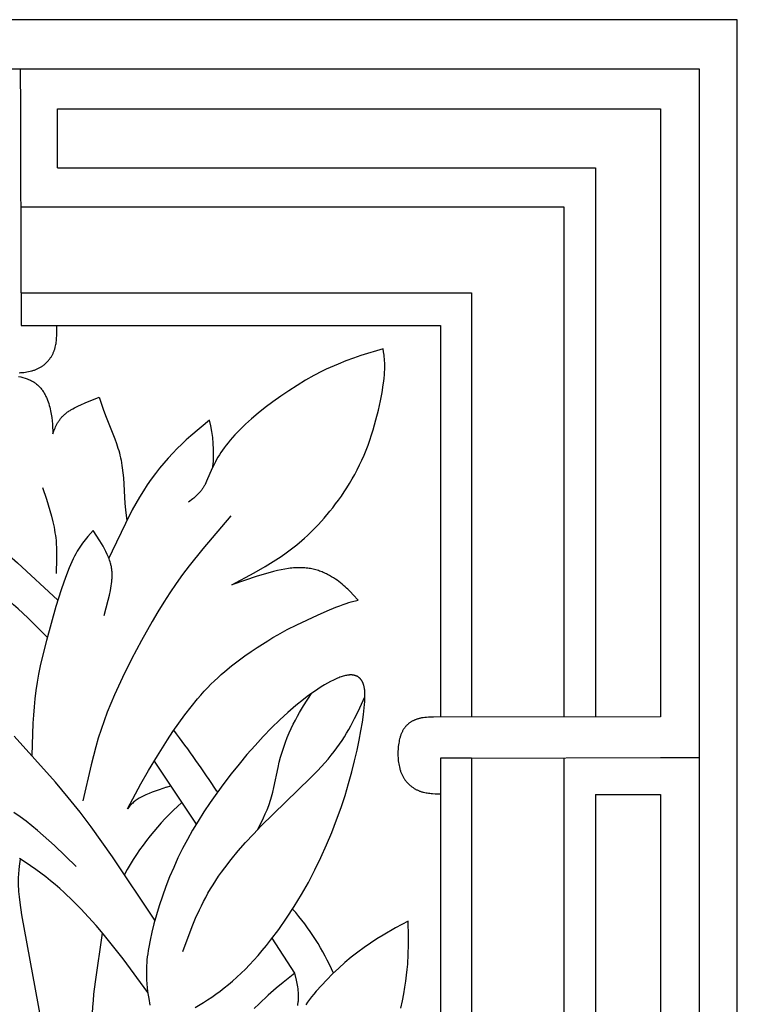
# Model space of a CAD drawing. Extents: x -184 to 433, y -190 to 231.
# Drawn here: x 361 to 433, y 106 to 204 of the extents above; entities that cross this region are included whole.
import ezdxf

# ---------------------------------------------------------------- set-up
doc = ezdxf.new("R2010")
doc.units = 0
doc.header["$MEASUREMENT"] = 0
doc.layers.add('DV1_LAYER_1', color=18, linetype='CONTINUOUS')
doc.layers.add('LAYER_1', color=18, linetype='CONTINUOUS')

msp = doc.modelspace()

# ---------------------------------------------------------------- linework, layer by layer
at = {"layer": 'DV1_LAYER_1', "color": 5, "linetype": 'Continuous'}
for p, q in [((361.567, 195.521), (361.562, 199.493)), ((361.567, 195.4), (361.567, 195.521)), ((365.232, 195.4), (365.232, 195.521)), ((361.62, 177.179), (361.567, 195.4)), ((365.232, 189.649), (365.232, 195.4)), ((361.596, 185.756), (361.595, 185.756)), ((361.62, 177.179), (361.623, 173.929)), ((365.178, 173.456), (365.182, 173.929)), ((370.699, 151.401), (370.365, 150.718)), ((406.542, 130.745), (403.457, 130.74)), ((403.457, 130.74), (403.457, 75.629)), ((406.542, 130.745), (425.401, 130.799)), ((406.542, 130.745), (406.542, 53.669)), ((415.754, 130.765), (415.754, 130.771)), ((415.754, 130.765), (415.754, 53.669)), ((425.401, 130.799), (429.289, 130.8)), ((374.879, 130.441), (379.08, 124.176)), ((376.126, 127.847), (376.551, 127.99)), ((381.138, 127.451), (381.198, 127.352)), ((418.907, 127.134), (425.401, 127.134)), ((418.907, 127.134), (418.907, 53.669)), ((425.401, 127.134), (425.401, 53.668)), ((377.646, 126.327), (377.657, 126.338)), ((388.935, 109.286), (386.657, 112.78))]:
    msp.add_line(p, q, dxfattribs=at)
for points in [[(365.232, 195.521), (425.401, 195.521), (425.401, 134.869)], [(365.232, 189.649), (418.907, 189.649), (418.907, 134.869)], [(361.596, 185.756), (415.754, 185.756), (415.754, 134.87)], [(361.62, 177.179), (406.542, 177.179), (406.542, 134.87)], [(361.623, 173.929), (403.457, 173.929), (403.457, 134.861)], [(361.405, 169.21), (361.565, 169.217), (361.724, 169.228), (361.882, 169.244), (362.039, 169.263), (362.195, 169.287), (362.348, 169.315), (362.5, 169.347), (362.649, 169.385), (362.723, 169.405), (362.795, 169.427), (362.868, 169.45), (362.939, 169.474), (363.01, 169.5), (363.079, 169.526), (363.148, 169.554), (363.216, 169.584), (363.283, 169.614), (363.349, 169.646), (363.414, 169.68), (363.478, 169.715), (363.541, 169.751), (363.603, 169.788), (363.664, 169.827), (363.723, 169.867), (363.782, 169.909), (363.839, 169.952), (363.895, 169.995), (363.95, 170.04), (364.004, 170.086), (364.057, 170.134), (364.108, 170.182), (364.159, 170.231), (364.208, 170.281), (364.256, 170.333), (364.303, 170.385), (364.348, 170.437), (364.392, 170.491), (364.435, 170.546), (364.477, 170.601), (364.517, 170.657), (364.557, 170.714), (364.594, 170.771), (364.631, 170.829), (364.666, 170.888), (364.7, 170.947), (364.733, 171.007), (364.764, 171.067), (364.794, 171.128), (364.822, 171.189), (364.85, 171.25), (364.875, 171.312), (364.9, 171.374), (364.923, 171.436), (364.944, 171.499), (364.965, 171.562), (364.984, 171.625), (365.001, 171.688), (365.018, 171.751), (365.048, 171.879), (365.074, 172.008), (365.095, 172.137), (365.114, 172.267), (365.129, 172.398), (365.141, 172.529), (365.151, 172.66), (365.164, 172.925), (365.178, 173.456)], [(376.126, 127.847), (375.399, 127.602), (374.702, 127.354), (374.374, 127.228), (374.066, 127.099), (373.92, 127.034), (373.78, 126.968), (373.647, 126.901), (373.521, 126.834), (373.403, 126.766), (373.292, 126.697), (373.187, 126.627), (373.089, 126.556), (372.996, 126.485), (372.909, 126.414), (372.826, 126.341), (372.748, 126.269), (372.673, 126.196), (372.602, 126.122), (372.534, 126.048), (372.468, 125.974), (372.219, 125.676), (373.569, 128.17), (374.333, 129.515), (375.204, 130.977), (376.208, 132.573), (376.757, 133.403), (377.334, 134.238), (377.936, 135.068), (378.562, 135.882), (379.208, 136.668), (379.537, 137.048), (379.871, 137.417), (380.209, 137.774), (380.549, 138.119), (380.892, 138.451), (381.236, 138.772), (381.58, 139.082), (381.924, 139.38), (382.607, 139.943), (383.279, 140.463), (383.931, 140.941), (384.559, 141.378), (385.154, 141.777), (386.239, 142.469), (386.74, 142.772), (387.225, 143.052), (388.171, 143.568), (389.134, 144.056), (391.18, 145.022), (392.158, 145.453), (393.023, 145.811), (393.396, 145.955), (393.729, 146.077), (394.03, 146.179), (394.303, 146.266), (394.554, 146.34), (395.23, 146.517), (394.737, 147.058), (394.481, 147.327), (394.215, 147.593), (394.077, 147.725), (393.934, 147.856), (393.787, 147.986), (393.635, 148.114), (393.478, 148.242), (393.315, 148.368), (393.145, 148.492), (392.969, 148.615), (392.786, 148.736), (392.595, 148.855), (392.396, 148.97), (392.189, 149.081), (392.083, 149.134), (391.974, 149.186), (391.863, 149.236), (391.75, 149.285), (391.635, 149.332), (391.517, 149.377), (391.397, 149.42), (391.275, 149.461), (391.151, 149.5), (391.024, 149.536), (390.894, 149.57), (390.762, 149.601), (390.628, 149.63), (390.491, 149.656), (390.351, 149.679), (390.209, 149.699), (390.064, 149.716), (389.916, 149.729), (389.766, 149.74), (389.612, 149.747), (389.456, 149.75), (389.297, 149.749), (389.136, 149.745), (388.971, 149.737), (388.803, 149.725), (388.633, 149.709), (388.459, 149.689), (388.283, 149.665), (387.924, 149.608), (387.554, 149.537), (387.176, 149.455), (386.789, 149.361), (385.995, 149.144), (385.177, 148.896), (382.639, 148.036), (384.855, 149.244), (385.946, 149.873), (387.017, 150.533), (387.543, 150.878), (388.065, 151.239), (388.586, 151.622), (389.109, 152.032), (389.635, 152.475), (389.901, 152.711), (390.169, 152.957), (390.712, 153.484), (391.268, 154.061), (391.838, 154.692), (392.415, 155.377), (392.704, 155.739), (392.992, 156.113), (393.278, 156.5), (393.561, 156.899), (393.841, 157.309), (394.116, 157.73), (394.385, 158.163), (394.647, 158.607), (394.901, 159.061), (395.148, 159.525), (395.384, 159.999), (395.61, 160.483), (395.825, 160.976), (396.028, 161.475), (396.221, 161.98), (396.402, 162.488), (396.572, 162.996), (396.731, 163.503), (397.017, 164.503), (397.26, 165.472), (397.462, 166.39), (397.623, 167.241), (397.745, 168.009), (397.791, 168.356), (397.828, 168.679), (397.856, 168.98), (397.877, 169.26), (397.89, 169.521), (397.897, 169.765), (397.897, 169.993), (397.892, 170.207), (397.882, 170.407), (397.868, 170.597), (397.85, 170.777), (397.829, 170.949), (397.78, 171.276), (397.727, 171.591), (395.517, 170.913), (394.769, 170.659), (394.01, 170.381), (393.239, 170.074), (392.453, 169.732), (392.053, 169.545), (391.648, 169.347), (390.826, 168.918), (389.992, 168.448), (389.155, 167.944), (388.326, 167.414), (387.513, 166.864), (386.726, 166.302), (385.972, 165.734), (385.262, 165.168), (384.603, 164.61), (383.996, 164.06), (383.711, 163.789), (383.439, 163.521), (383.18, 163.256), (382.933, 162.993), (382.698, 162.733), (382.476, 162.477), (382.265, 162.223), (382.067, 161.973), (381.88, 161.726), (381.706, 161.483), (381.542, 161.243), (381.391, 161.007), (381.25, 160.775), (381.121, 160.547), (381.001, 160.324), (380.889, 160.104), (380.688, 159.68), (380.122, 158.375), (380.047, 158.214), (379.969, 158.06), (379.93, 157.986), (379.889, 157.914), (379.848, 157.844), (379.806, 157.775), (379.763, 157.709), (379.72, 157.644), (379.676, 157.58), (379.631, 157.519), (379.585, 157.459), (379.539, 157.4), (379.492, 157.343), (379.444, 157.287), (379.347, 157.179), (379.248, 157.076), (379.148, 156.978), (379.045, 156.883), (378.941, 156.791), (378.836, 156.703), (378.729, 156.616), (378.297, 156.286)], [(361.338, 168.843), (361.569, 168.786), (361.795, 168.724), (362.016, 168.657), (362.124, 168.62), (362.23, 168.582), (362.334, 168.542), (362.436, 168.5), (362.535, 168.456), (362.632, 168.409), (362.726, 168.36), (362.772, 168.334), (362.818, 168.308), (362.862, 168.281), (362.906, 168.254), (362.949, 168.226), (362.992, 168.197), (363.033, 168.167), (363.074, 168.137), (363.115, 168.106), (363.154, 168.075), (363.231, 168.011), (363.306, 167.944), (363.377, 167.875), (363.446, 167.805), (363.513, 167.732), (363.577, 167.657), (363.639, 167.581), (363.698, 167.503), (363.755, 167.424), (363.809, 167.343), (363.862, 167.261), (363.912, 167.178), (363.96, 167.094), (364.006, 167.009), (364.05, 166.922), (364.093, 166.835), (364.133, 166.748), (364.171, 166.659), (364.208, 166.571), (364.243, 166.481), (364.308, 166.302), (364.367, 166.123), (364.421, 165.944), (364.468, 165.767), (364.512, 165.591), (364.55, 165.417), (364.585, 165.246), (364.615, 165.076), (364.642, 164.907), (364.665, 164.741), (364.703, 164.411), (364.732, 164.085), (364.783, 163.124), (364.886, 163.395), (364.995, 163.665), (365.053, 163.799), (365.115, 163.932), (365.181, 164.064), (365.216, 164.13), (365.253, 164.195), (365.291, 164.26), (365.33, 164.324), (365.371, 164.388), (365.414, 164.452), (365.458, 164.515), (365.505, 164.578), (365.553, 164.641), (365.604, 164.703), (365.657, 164.764), (365.712, 164.825), (365.769, 164.885), (365.829, 164.945), (365.891, 165.004), (365.956, 165.062), (366.024, 165.12), (366.095, 165.177), (366.168, 165.234), (366.245, 165.29), (366.324, 165.345), (366.406, 165.399), (366.49, 165.453), (366.577, 165.507), (366.757, 165.612), (366.946, 165.715), (367.144, 165.816), (367.348, 165.915), (367.559, 166.013), (367.998, 166.205), (369.397, 166.76), (369.795, 165.567), (370.028, 164.922), (370.957, 162.594), (371.12, 162.146), (371.273, 161.683), (371.344, 161.447), (371.412, 161.207), (371.474, 160.964), (371.531, 160.718), (371.583, 160.469), (371.629, 160.218), (371.669, 159.965), (371.705, 159.712), (371.765, 159.205), (371.81, 158.705), (371.966, 156.142), (372.021, 155.511), (372.144, 154.424)], [(363.752, 157.751), (364.128, 156.6), (364.477, 155.458), (364.634, 154.894), (364.774, 154.337), (364.894, 153.787), (364.946, 153.516), (364.991, 153.246), (365.031, 152.98), (365.064, 152.715), (365.091, 152.453), (365.113, 152.193), (365.142, 151.679), (365.155, 151.171), (365.155, 150.667), (365.109, 149.176)], [(355.106, 154.868), (357.39, 153.3), (358.474, 152.519), (358.992, 152.131), (359.489, 151.744), (359.964, 151.359), (360.417, 150.976), (361.263, 150.227), (365.275, 146.499)], [(382.531, 154.929), (379.732, 151.641), (378.377, 149.938), (377.719, 149.061), (377.076, 148.163), (376.451, 147.243), (375.844, 146.305), (375.256, 145.354), (374.688, 144.397), (373.614, 142.483), (372.626, 140.61), (371.729, 138.809), (370.923, 137.063), (370.555, 136.202), (370.209, 135.343), (369.886, 134.483), (369.587, 133.618), (369.309, 132.746), (369.052, 131.866), (368.586, 130.088), (367.768, 126.49)], [(369.885, 144.997), (370.295, 146.508), (370.413, 146.996), (370.516, 147.47), (370.56, 147.701), (370.599, 147.928), (370.632, 148.149), (370.658, 148.365), (370.678, 148.575), (370.685, 148.677), (370.69, 148.778), (370.693, 148.877), (370.695, 148.975), (370.694, 149.071), (370.692, 149.165), (370.688, 149.258), (370.682, 149.35), (370.674, 149.44), (370.665, 149.528), (370.654, 149.615), (370.642, 149.701), (370.628, 149.786), (370.613, 149.87), (370.596, 149.952), (370.578, 150.033), (370.559, 150.113), (370.539, 150.192), (370.494, 150.348), (370.445, 150.5), (370.391, 150.648), (370.334, 150.794), (370.273, 150.937), (370.21, 151.079), (370.075, 151.356), (369.932, 151.629), (369.783, 151.898), (369.628, 152.164), (369.468, 152.427), (368.8, 153.464), (368.27, 152.868), (368.005, 152.547), (367.873, 152.377), (367.74, 152.199), (367.607, 152.012), (367.475, 151.815), (367.342, 151.606), (367.208, 151.385), (367.075, 151.15), (366.942, 150.9), (366.808, 150.635), (366.674, 150.352), (366.54, 150.051), (366.406, 149.734), (366.138, 149.052), (365.871, 148.317), (365.607, 147.539), (365.089, 145.89), (364.594, 144.183), (364.13, 142.483), (363.713, 140.803), (363.527, 139.969), (363.36, 139.14), (363.212, 138.315), (363.086, 137.493), (362.984, 136.676), (362.902, 135.861), (362.839, 135.05), (362.79, 134.24), (362.686, 131.018)], [(364.215, 142.804), (362.279, 144.735), (361.32, 145.637), (360.844, 146.061), (360.372, 146.462), (359.903, 146.839), (359.437, 147.194), (358.974, 147.53), (358.513, 147.85), (357.596, 148.455), (356.683, 149.034)], [(378.976, 105.857), (379.801, 106.357), (380.214, 106.622), (380.628, 106.899), (381.044, 107.19), (381.46, 107.495), (381.877, 107.816), (382.296, 108.154), (382.716, 108.51), (383.137, 108.887), (383.56, 109.284), (383.984, 109.702), (384.407, 110.139), (384.83, 110.594), (385.252, 111.066), (385.671, 111.555), (386.088, 112.059), (386.5, 112.578), (387.312, 113.656), (388.101, 114.78), (388.861, 115.943), (389.586, 117.137), (390.271, 118.356), (390.916, 119.592), (391.519, 120.839), (392.082, 122.092), (392.605, 123.344), (393.087, 124.589), (393.527, 125.82), (393.928, 127.033), (394.287, 128.22), (394.608, 129.372), (394.89, 130.483), (395.135, 131.542), (395.345, 132.542), (395.52, 133.474), (395.663, 134.33), (395.773, 135.101), (395.853, 135.782), (395.881, 136.089), (395.902, 136.376), (395.915, 136.643), (395.921, 136.892), (395.918, 137.122), (395.914, 137.231), (395.909, 137.336), (395.901, 137.436), (395.891, 137.533), (395.88, 137.626), (395.866, 137.715), (395.851, 137.801), (395.834, 137.883), (395.814, 137.962), (395.793, 138.037), (395.782, 138.074), (395.77, 138.11), (395.758, 138.145), (395.745, 138.179), (395.732, 138.213), (395.719, 138.246), (395.704, 138.278), (395.69, 138.309), (395.675, 138.34), (395.659, 138.37), (395.643, 138.4), (395.627, 138.429), (395.61, 138.457), (395.592, 138.485), (395.574, 138.512), (395.556, 138.539), (395.537, 138.565), (395.518, 138.59), (395.498, 138.615), (395.477, 138.639), (395.456, 138.663), (395.435, 138.686), (395.413, 138.709), (395.391, 138.73), (395.368, 138.752), (395.344, 138.772), (395.32, 138.792), (395.295, 138.811), (395.27, 138.83), (395.244, 138.848), (395.218, 138.865), (395.191, 138.882), (395.163, 138.897), (395.135, 138.912), (395.106, 138.927), (395.077, 138.94), (395.047, 138.953), (395.016, 138.965), (394.985, 138.977), (394.953, 138.987), (394.92, 138.997), (394.887, 139.006), (394.852, 139.014), (394.818, 139.022), (394.782, 139.028), (394.746, 139.034), (394.709, 139.039), (394.672, 139.043), (394.633, 139.046), (394.594, 139.048), (394.555, 139.05), (394.514, 139.05), (394.473, 139.05), (394.431, 139.049), (394.388, 139.047), (394.344, 139.043), (394.3, 139.039), (394.254, 139.034), (394.208, 139.028), (394.162, 139.021), (394.065, 139.005), (393.966, 138.984), (393.863, 138.959), (393.756, 138.93), (393.647, 138.897), (393.533, 138.859), (393.416, 138.818), (393.295, 138.771), (393.17, 138.721), (393.041, 138.665), (392.909, 138.605), (392.772, 138.541), (392.489, 138.398), (392.191, 138.236), (391.88, 138.057), (391.556, 137.86), (391.221, 137.645), (390.876, 137.413), (390.52, 137.164), (390.155, 136.898), (389.782, 136.615), (389.014, 135.999), (388.223, 135.319), (387.415, 134.577), (386.597, 133.775), (385.775, 132.921), (384.957, 132.026), (384.147, 131.099), (383.354, 130.15), (382.584, 129.189), (381.843, 128.225), (381.138, 127.268), (380.473, 126.326), (379.849, 125.397), (379.263, 124.476), (378.713, 123.56), (378.197, 122.643), (377.713, 121.722), (377.259, 120.793), (376.832, 119.851), (376.431, 118.894), (376.057, 117.931), (375.713, 116.972), (375.398, 116.027), (375.116, 115.107), (374.868, 114.221), (374.655, 113.381), (374.48, 112.596), (374.343, 111.876), (374.288, 111.538), (374.241, 111.215), (374.202, 110.906), (374.17, 110.61), (374.145, 110.326), (374.127, 110.054), (374.115, 109.793), (374.108, 109.542), (374.105, 109.301), (374.108, 109.068), (374.124, 108.627), (374.153, 108.213), (374.19, 107.822), (374.234, 107.449), (374.285, 107.092), (374.341, 106.749), (374.464, 106.092)], [(377.755, 111.457), (378.682, 113.942), (379.025, 114.772), (379.397, 115.604), (379.596, 116.021), (379.805, 116.438), (380.025, 116.856), (380.256, 117.275), (380.5, 117.694), (380.758, 118.114), (381.029, 118.535), (381.315, 118.957), (381.613, 119.379), (381.924, 119.801), (382.581, 120.646), (383.279, 121.488), (384.014, 122.327), (384.78, 123.162), (385.571, 123.989), (390.46, 128.76), (391.205, 129.524), (391.902, 130.281), (392.23, 130.656), (392.541, 131.03), (392.836, 131.402), (393.114, 131.773), (393.378, 132.142), (393.627, 132.509), (393.864, 132.875), (394.088, 133.241), (394.302, 133.605), (394.506, 133.968), (394.89, 134.691), (395.248, 135.413), (395.92, 136.85)], [(385.227, 123.633), (385.794, 124.795), (385.975, 125.193), (386.147, 125.599), (386.31, 126.016), (386.387, 126.23), (386.461, 126.446), (386.531, 126.667), (386.598, 126.891), (386.661, 127.12), (386.721, 127.353), (386.833, 127.829), (387.248, 129.825), (387.365, 130.334), (387.496, 130.841), (387.644, 131.344), (387.807, 131.84), (387.983, 132.327), (388.169, 132.803), (388.364, 133.265), (388.564, 133.711), (388.768, 134.138), (388.972, 134.544), (389.176, 134.927), (389.378, 135.29), (389.778, 135.966), (390.572, 137.201)], [(425.401, 134.869), (402.764, 134.848), (402.259, 134.827), (402.054, 134.813), (401.875, 134.797), (401.716, 134.777), (401.643, 134.766), (401.574, 134.754), (401.507, 134.741), (401.443, 134.728), (401.38, 134.713), (401.319, 134.697), (401.258, 134.681), (401.198, 134.663), (401.138, 134.645), (401.079, 134.625), (401.02, 134.604), (400.962, 134.582), (400.905, 134.559), (400.848, 134.535), (400.793, 134.51), (400.737, 134.483), (400.683, 134.456), (400.629, 134.427), (400.576, 134.397), (400.524, 134.366), (400.473, 134.334), (400.422, 134.301), (400.373, 134.266), (400.324, 134.23), (400.276, 134.192), (400.229, 134.154), (400.183, 134.114), (400.138, 134.073), (400.094, 134.03), (400.051, 133.986), (400.009, 133.941), (399.968, 133.894), (399.928, 133.846), (399.889, 133.797), (399.851, 133.746), (399.814, 133.694), (399.778, 133.64), (399.744, 133.585), (399.711, 133.528), (399.678, 133.47), (399.647, 133.41), (399.618, 133.35), (399.589, 133.287), (399.561, 133.224), (399.535, 133.159), (399.509, 133.093), (399.485, 133.026), (399.462, 132.958), (399.439, 132.889), (399.418, 132.819), (399.379, 132.677), (399.345, 132.53), (399.314, 132.381), (399.287, 132.229), (399.264, 132.075), (399.246, 131.919), (399.231, 131.761), (399.219, 131.602), (399.212, 131.442), (399.208, 131.282), (399.208, 131.121), (399.211, 130.961), (399.218, 130.801), (399.229, 130.642), (399.244, 130.484), (399.264, 130.327), (399.287, 130.171), (399.316, 130.018), (399.348, 129.866), (399.386, 129.717), (399.406, 129.644), (399.428, 129.571), (399.451, 129.498), (399.475, 129.427), (399.5, 129.356), (399.527, 129.287), (399.555, 129.218), (399.585, 129.15), (399.615, 129.083), (399.647, 129.017), (399.681, 128.952), (399.715, 128.888), (399.752, 128.825), (399.789, 128.763), (399.828, 128.702), (399.868, 128.643), (399.91, 128.584), (399.952, 128.527), (399.996, 128.471), (400.041, 128.416), (400.087, 128.362), (400.134, 128.309), (400.183, 128.258), (400.232, 128.207), (400.282, 128.158), (400.333, 128.11), (400.385, 128.063), (400.438, 128.018), (400.492, 127.974), (400.547, 127.931), (400.602, 127.889), (400.658, 127.849), (400.715, 127.809), (400.772, 127.772), (400.83, 127.735), (400.889, 127.7), (400.948, 127.666), (401.008, 127.633), (401.068, 127.602), (401.128, 127.572), (401.189, 127.544), (401.251, 127.516), (401.313, 127.491), (401.375, 127.466), (401.437, 127.443), (401.5, 127.422), (401.562, 127.401), (401.625, 127.382), (401.689, 127.365), (401.752, 127.348), (401.88, 127.318), (402.009, 127.292), (402.138, 127.271), (402.268, 127.252), (402.398, 127.237), (402.529, 127.225), (402.661, 127.215), (402.925, 127.201), (403.457, 127.188)], [(374.962, 114.566), (370.722, 120.894), (368.608, 123.88), (367.499, 125.352), (366.321, 126.834), (365.057, 128.339), (360.93, 132.949)], [(367.117, 119.923), (364.935, 122.02), (363.823, 123.03), (363.258, 123.518), (362.685, 123.994), (362.103, 124.454), (361.508, 124.901), (360.894, 125.333)], [(364.472, 99.926), (362.206, 112.226), (361.696, 115.11), (361.506, 116.351), (361.435, 116.917), (361.385, 117.445), (361.367, 117.694), (361.355, 117.935), (361.348, 118.166), (361.346, 118.39), (361.347, 118.607), (361.352, 118.817), (361.373, 119.219), (361.405, 119.602), (361.446, 119.97), (361.54, 120.681)], [(374.247, 107.357), (371.782, 110.708), (370.477, 112.38), (369.793, 113.214), (369.083, 114.048), (368.344, 114.88), (367.572, 115.706), (366.762, 116.525), (365.911, 117.332), (365.469, 117.73), (365.015, 118.124), (364.549, 118.514), (364.07, 118.898), (363.577, 119.277), (363.071, 119.649), (362.551, 120.016), (362.016, 120.376), (361.465, 120.728)], [(399.509, 105.815), (399.663, 106.536), (399.794, 107.225), (399.906, 107.881), (399.998, 108.506), (400.074, 109.101), (400.135, 109.666), (400.181, 110.205), (400.241, 111.204), (400.267, 112.11), (400.266, 112.945), (400.223, 114.496), (398.974, 113.811), (397.722, 113.09), (397.094, 112.703), (396.463, 112.293), (395.83, 111.855), (395.194, 111.384), (394.556, 110.879), (393.921, 110.343), (393.298, 109.786), (392.693, 109.214), (392.113, 108.635), (391.566, 108.057), (391.059, 107.487), (390.823, 107.208), (390.599, 106.934), (390.389, 106.666), (390.191, 106.403), (390.005, 106.145)], [(368.874, 100.901), (368.752, 103.414), (368.739, 104.044), (368.737, 104.675), (368.748, 105.309), (368.776, 105.944), (368.82, 106.58), (368.88, 107.212), (369.029, 108.441), (369.729, 113.29)], [(389.205, 106.053), (389.236, 106.251), (389.249, 106.349), (389.26, 106.446), (389.27, 106.542), (389.277, 106.638), (389.283, 106.732), (389.286, 106.827), (389.289, 107.013), (389.286, 107.197), (389.277, 107.379), (389.262, 107.559), (389.243, 107.737), (389.22, 107.913), (389.192, 108.088), (389.162, 108.262), (389.092, 108.606), (388.935, 109.286), (387.747, 108.361), (387.065, 107.793), (386.275, 107.097), (385.358, 106.24), (384.862, 105.751)]]:
    msp.add_lwpolyline(points, dxfattribs=at)
msp.add_lwpolyline([(380.748, 159.81, 0.088315), (380.414, 164.481), (378.549, 162.907), (378.089, 162.494), (377.632, 162.069), (377.18, 161.629), (376.732, 161.17), (376.291, 160.692), (375.857, 160.194), (375.429, 159.675), (375.01, 159.137), (374.6, 158.58), (374.2, 158.003), (373.81, 157.407), (373.431, 156.792), (373.063, 156.159), (372.706, 155.51), (372.018, 154.171), (370.699, 151.401)], format="xyb", dxfattribs=at)
for centre, radius, start, end in [((290.615, 68.128), 108.229, 33.23819, 37.1798), ((395.465, 106.242), 26.85, 131.57788, 151.28884), ((370.2, 99.439), 24.627, 23.57623, 41.29699)]:
    msp.add_arc(centre, radius, start, end, dxfattribs=at)
at = {"layer": 'LAYER_1', "color": 5, "linetype": 'Continuous'}
for p, q in [((433.069, 204.432), (161.423, 204.432)), ((433.069, -187.046), (433.069, 204.432)), ((429.289, 199.493), (165.203, 199.493)), ((429.289, -182.107), (429.289, 199.493))]:
    msp.add_line(p, q, dxfattribs=at)

doc.saveas('drawing.dxf')
